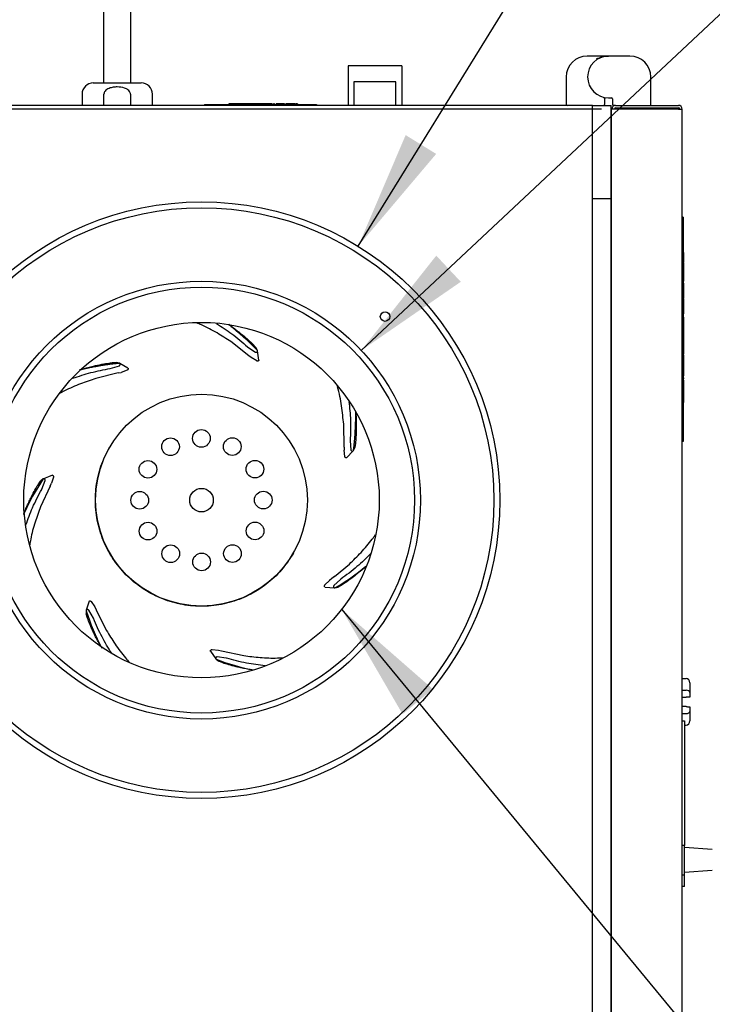
# Model space of a CAD drawing. Units: inches. Extents: x 0.3 to 10.6, y 0.5 to 8.2.
# Drawn here: x 1.5 to 2.1, y 2.8 to 3.6 of the extents above; entities that cross this region are included whole.
import ezdxf

# ---------------------------------------------------------------- set-up
doc = ezdxf.new("R2010")
doc.units = ezdxf.units.IN
doc.header["$MEASUREMENT"] = 0
doc.linetypes.add('SLD-Solid', pattern=[0])
doc.layers.add('DIMENSIONS', color=248, linetype='SLD-Solid')
doc.styles.add('SLDTEXTSTYLE0', font='GOTHIC.TTF', dxfattribs={"width": 0.913})
doc.styles.get("Standard").update_dxf_attribs({"font": 'GOTHIC.TTF'})
doc.dimstyles.new('SLDDIMSTYLE3', dxfattribs={"dimtxt": 0.18, "dimasz": 0.1, "dimexe": 0, "dimexo": 0.0625, "dimgap": 0, "dimtad": 0, "dimtih": 1, "dimtoh": 1, "dimdec": 0, "dimrnd": 1e-09, "dimzin": 0, "dimdsep": 46, "dimlunit": 5, "dimtxsty": 'Standard', "dimsah": 1, "dimcen": 0.09, "dimadec": 0, "dimazin": 0, "dimtfac": 0.1, "dimtdec": 0, "dimtofl": 0, "dimtmove": 0, "dimatfit": 3, "dimfxl": 1, "dimfrac": 2, "dimtolj": 1, "dimtzin": 0, "dimarcsym": 0})
doc.dimstyles.new('SLDDIMSTYLE5', dxfattribs={"dimtxt": 0.104167, "dimasz": 0.1, "dimexe": 0, "dimexo": 0.0625, "dimgap": 0.026042, "dimtad": 0, "dimtih": 1, "dimtoh": 1, "dimlfac": 16, "dimrnd": 1e-09, "dimzin": 12, "dimdsep": 46, "dimlunit": 5, "dimtxsty": 'SLDTEXTSTYLE0', "dimsah": 1, "dimcen": 0, "dimadec": 0, "dimazin": 3, "dimtfac": 1, "dimtdec": 3, "dimtofl": 0, "dimtmove": 0, "dimatfit": 3, "dimfxl": 1, "dimfrac": 2, "dimtolj": 1, "dimtzin": 12, "dimarcsym": 0})

# ---------------------------------------------------------------- blocks, each defined once
blk = doc.blocks.new('_D_12')
at = {"layer": 'DIMENSIONS', "color": 7}
for p, q in [((1.79144, 3.4428), (2.14786, 4.02056)), ((2.14786, 4.02056), (2.22581, 4.02056))]:
    blk.add_line(p, q, dxfattribs=at)
blk.add_solid([(1.79144, 3.4428), (1.85671, 3.52004), (1.83117, 3.53579)], dxfattribs=at)
at = {"layer": 'DIMENSIONS', "color": 7, "char_height": 0.104167, "attachment_point": 1, "style": 'SLDTEXTSTYLE0'}
for s, insert in [(' Nominal', (2.50303, 4.15159)), ('%%c', (2.22581, 4.15159)), ('8"', (2.38305, 4.15159)), ('Typ.', (2.52974, 3.98608))]:
    blk.add_mtext(s, dxfattribs=dict(at, insert=insert))
blk = doc.blocks.new('_D_13')
at = {"layer": 'DIMENSIONS', "color": 7}
for p, q in [((1.79406, 3.35564), (2.156, 3.69476)), ((2.156, 3.69476), (2.22581, 3.69476))]:
    blk.add_line(p, q, dxfattribs=at)
blk.add_solid([(1.79406, 3.35564), (1.87729, 3.41307), (1.85678, 3.43496)], dxfattribs=at)
at = {"layer": 'DIMENSIONS', "color": 7, "char_height": 0.104167, "attachment_point": 1, "style": 'SLDTEXTSTYLE0'}
for s, insert in [('%%c', (2.22581, 3.82579)), ('6"', (2.38305, 3.82579)), (' Nominal', (2.50303, 3.82579)), ('Typ.', (2.52974, 3.66028))]:
    blk.add_mtext(s, dxfattribs=dict(at, insert=insert))

msp = doc.modelspace()

# ---------------------------------------------------------------- linework, layer by layer
at = {"color": 7, "linetype": 'SLD-Solid', "lineweight": 25}
for p, q in [((1.57852246, 3.78135447), (1.57852246, 3.57941198)), ((1.60133495, 3.57941198), (1.60133495, 3.78135447)), ((2.00086617, 3.60191193), (1.98296263, 3.60191193)), ((2.01876971, 3.60191193), (2.00086617, 3.60191193)), ((1.78305369, 3.59384946), (1.78305369, 3.56066197)), ((1.8279287, 3.59384946), (1.78305369, 3.59384946)), ((1.8279287, 3.59384946), (1.8279287, 3.56066197)), ((1.96546264, 3.58441194), (1.96546264, 3.56140013)), ((2.03626978, 3.56140013), (2.03626978, 3.58441194)), ((1.5699287, 3.57941198), (1.60992871, 3.57941198)), ((1.78792869, 3.58022444), (1.78792869, 3.56066197)), ((1.8230537, 3.58022444), (1.78792869, 3.58022444)), ((1.8230537, 3.56066197), (1.8230537, 3.58022444)), ((1.56055371, 3.57003694), (1.56055371, 3.56066197)), ((1.57880526, 3.56066197), (1.57880526, 3.57003694)), ((1.6010521, 3.57003694), (1.6010521, 3.56066197)), ((1.61930372, 3.56066197), (1.61930372, 3.57003694)), ((1.9976108, 3.56617378), (1.9976108, 3.56140013)), ((2.00086617, 3.56691195), (2.00338346, 3.56691195)), ((2.00412162, 3.56617378), (2.00412162, 3.56140013)), ((1.98742873, 3.56066197), (1.27514745, 3.56066197)), ((1.6629287, 3.56128698), (1.75667871, 3.56128698)), ((1.6629287, 3.56128698), (1.6629287, 3.56066197)), ((1.71953496, 3.56191199), (1.68328495, 3.56191199)), ((1.68328495, 3.56191199), (1.68328495, 3.56128698)), ((1.71953496, 3.56191199), (1.71953496, 3.56128698)), ((1.72123899, 3.56191199), (1.72068258, 3.56191199)), ((1.72068258, 3.56191199), (1.72068258, 3.56128698)), ((1.72123899, 3.56191199), (1.72123899, 3.56128698)), ((1.72141561, 3.56191199), (1.72123899, 3.56191199)), ((1.72141561, 3.56191199), (1.72141561, 3.56128698)), ((1.72291321, 3.56191199), (1.72291321, 3.56128698)), ((1.72995514, 3.56191199), (1.72300348, 3.56191199)), ((1.72300348, 3.56191199), (1.72300348, 3.56128698)), ((1.72995514, 3.56191199), (1.72995514, 3.56128698)), ((1.73004541, 3.56191199), (1.73004541, 3.56128698)), ((1.73017367, 3.56191199), (1.73017367, 3.56128698)), ((1.73044372, 3.56191199), (1.73044372, 3.56128698)), ((1.73088676, 3.56191199), (1.73088676, 3.56128698)), ((1.73097707, 3.56191199), (1.73097707, 3.56128698)), ((1.73792869, 3.56191199), (1.73097707, 3.56191199)), ((1.73792869, 3.56191199), (1.73792869, 3.56128698)), ((1.73801896, 3.56191199), (1.73801896, 3.56128698)), ((1.73889312, 3.56191199), (1.73889312, 3.56128698)), ((1.73924035, 3.56191199), (1.73924035, 3.56128698)), ((1.7403978, 3.56191199), (1.73924035, 3.56191199)), ((1.7403978, 3.56191199), (1.7403978, 3.56128698)), ((1.74066788, 3.56191199), (1.7403978, 3.56191199)), ((1.74066788, 3.56191199), (1.74066788, 3.56128698)), ((1.75667871, 3.56128698), (1.75667871, 3.56066197)), ((1.98742873, 3.56066197), (2.00305368, 3.56066197)), ((1.98742873, 3.48253695), (1.98742873, 3.56066197)), ((2.00305368, 3.48253695), (2.00305368, 3.56066197)), ((2.00658222, 3.56066197), (2.00485979, 3.56066197)), ((2.00680368, 3.56066197), (2.00658222, 3.56066197)), ((2.00680368, 3.56066197), (2.05936621, 3.56066197)), ((2.00680368, 3.55853694), (2.05936621, 3.55853694)), ((2.01149117, 3.55853694), (2.01149117, 3.5574745)), ((2.03774119, 3.5574745), (2.03774119, 3.55853694)), ((1.99511617, 3.5574745), (1.27302245, 3.5574745)), ((2.00305368, 3.5574745), (2.00305368, 2.19635389)), ((2.05936621, 3.5574745), (2.00305368, 3.5574745)), ((2.05936621, 3.5574745), (2.06255368, 3.5574745)), ((2.06255368, 2.19697443), (2.06255368, 3.5574745)), ((2.00305368, 3.48253695), (1.98742873, 3.48253695)), ((2.00305368, 3.48253071), (1.98742873, 3.48253071)), ((1.98742873, 2.27191821), (1.98742873, 3.48253071)), ((1.99830371, 3.48253071), (1.99830371, 3.48253695)), ((2.00305368, 2.27191821), (2.00305368, 3.48253071)), ((2.06317869, 3.46709947), (2.06255368, 3.46709947)), ((2.06317869, 3.46709947), (2.06317869, 3.27959945)), ((2.0638037, 3.43766476), (2.06317869, 3.43766476)), ((2.0638037, 3.43751868), (2.06317869, 3.43751868)), ((2.0638037, 3.43751868), (2.0638037, 3.43766476)), ((2.0638037, 3.43024535), (2.0638037, 3.43751868)), ((2.0638037, 3.43024535), (2.06317869, 3.43024535)), ((2.0638037, 3.4294942), (2.06317869, 3.4294942)), ((2.0638037, 3.42892291), (2.06317869, 3.42892291)), ((2.0638037, 3.4294942), (2.0638037, 3.43024535)), ((2.0638037, 3.42346789), (2.0638037, 3.42892291)), ((2.0638037, 3.42346789), (2.06317869, 3.42346789)), ((2.0638037, 3.42330259), (2.06317869, 3.42330259)), ((2.0638037, 3.42330259), (2.0638037, 3.42346789)), ((2.0638037, 3.41784757), (2.0638037, 3.42330259)), ((2.0638037, 3.41784757), (2.06317869, 3.41784757)), ((2.0638037, 3.41768001), (2.06317869, 3.41768001)), ((2.0638037, 3.41690712), (2.06317869, 3.41690712)), ((2.0638037, 3.41348433), (2.06317869, 3.41348433)), ((2.0638037, 3.41193855), (2.06317869, 3.41193855)), ((2.0638037, 3.4105742), (2.06317869, 3.4105742)), ((2.0638037, 3.41690712), (2.0638037, 3.41768001)), ((2.0638037, 3.41348433), (2.0638037, 3.41690712)), ((2.0638037, 3.4105742), (2.0638037, 3.41193855)), ((2.0638037, 3.40941709), (2.0638037, 3.4105742)), ((2.0638037, 3.40941709), (2.06317869, 3.40941709)), ((2.0638037, 3.40521217), (2.06317869, 3.40521217)), ((2.0638037, 3.40263966), (2.06317869, 3.40263966)), ((2.0638037, 3.40231883), (2.06317869, 3.40231883)), ((2.0638037, 3.40849501), (2.0638037, 3.40941709)), ((2.0638037, 3.40108663), (2.0638037, 3.40231883)), ((2.0638037, 3.40065602), (2.06317869, 3.40065602)), ((2.0638037, 3.39949887), (2.06317869, 3.39949887)), ((2.0638037, 3.39929226), (2.06317869, 3.39929226)), ((2.0638037, 3.39741967), (2.06317869, 3.39741967)), ((2.0638037, 3.39682821), (2.06317869, 3.39682821)), ((2.0638037, 3.39619282), (2.06317869, 3.39619282)), ((2.0638037, 3.39536629), (2.06317869, 3.39536629)), ((2.0638037, 3.39949887), (2.0638037, 3.40065602)), ((2.0638037, 3.39619282), (2.0638037, 3.39682821)), ((2.0638037, 3.39430011), (2.0638037, 3.39619282)), ((2.0638037, 3.39062674), (2.06317869, 3.39062674)), ((2.0638037, 3.3862746), (2.06317869, 3.3862746)), ((2.0638037, 3.38577869), (2.06317869, 3.38577869)), ((2.0638037, 3.38577869), (2.0638037, 3.38584396)), ((2.0638037, 3.38346443), (2.06317869, 3.38346443)), ((2.0638037, 3.38230732), (2.06317869, 3.38230732)), ((2.0638037, 3.37925954), (2.06317869, 3.37925954)), ((2.0638037, 3.37701759), (2.06317869, 3.37701759)), ((2.0638037, 3.38230732), (2.0638037, 3.38346443)), ((2.0638037, 3.37586047), (2.0638037, 3.37701759)), ((2.0638037, 3.37586047), (2.06317869, 3.37586047)), ((2.0638037, 3.37280493), (2.06317869, 3.37280493)), ((2.0638037, 3.37057074), (2.06317869, 3.37057074)), ((2.0638037, 3.36941363), (2.06317869, 3.36941363)), ((2.0638037, 3.37323557), (2.0638037, 3.37334924)), ((2.0638037, 3.36941363), (2.0638037, 3.37057074)), ((2.0638037, 3.36817193), (2.0638037, 3.36941363)), ((1.70008458, 3.35127928), (1.68496474, 3.3630036)), ((1.70343426, 3.36086545), (1.70594429, 3.35804112)), ((2.0638037, 3.36817193), (2.06317869, 3.36817193)), ((2.0638037, 3.36742999), (2.06317869, 3.36742999)), ((2.0638037, 3.36693408), (2.06317869, 3.36693408)), ((2.0638037, 3.36577696), (2.06317869, 3.36577696)), ((2.0638037, 3.36528105), (2.06317869, 3.36528105)), ((2.0638037, 3.36313212), (2.06317869, 3.36313212)), ((2.0638037, 3.36733176), (2.0638037, 3.36817193)), ((2.0638037, 3.36577696), (2.0638037, 3.36693408)), ((2.0638037, 3.3617007), (2.0638037, 3.36516497)), ((1.69895108, 3.35871548), (1.69915748, 3.35852944)), ((1.69915748, 3.35852944), (1.70551951, 3.35426996)), ((1.70719732, 3.35560905), (1.70594411, 3.35804097)), ((1.7069221, 3.35447859), (1.70693057, 3.35448603)), ((1.70846245, 3.34741029), (1.70727531, 3.35519853)), ((2.0638037, 3.35890912), (2.06317869, 3.35890912)), ((2.0638037, 3.35470163), (2.06317869, 3.35470163)), ((2.0638037, 3.35359743), (2.06317869, 3.35359743)), ((2.0638037, 3.35275726), (2.06317869, 3.35275726)), ((2.0638037, 3.35205675), (2.06317869, 3.35205675)), ((2.0638037, 3.35359743), (2.0638037, 3.35487063)), ((2.0638037, 3.35275726), (2.0638037, 3.35359743)), ((2.0638037, 3.35089963), (2.0638037, 3.35205675)), ((1.59172498, 3.34504565), (1.58904182, 3.34558219)), ((1.59892557, 3.34092147), (1.5920963, 3.34484919)), ((1.70208997, 3.34965078), (1.70008458, 3.35127928)), ((1.70664909, 3.3468589), (1.70208997, 3.34965078)), ((2.0638037, 3.35089963), (2.06317869, 3.35089963)), ((2.0638037, 3.34785186), (2.06317869, 3.34785186)), ((2.0638037, 3.34560991), (2.06317869, 3.34560991)), ((2.0638037, 3.34445279), (2.06317869, 3.34445279)), ((2.0638037, 3.34445279), (2.0638037, 3.34560991)), ((1.59067541, 3.33678515), (1.57208187, 3.33227395)), ((1.5841548, 3.34053537), (1.59171922, 3.34289587)), ((1.59067541, 3.33678515), (1.59319893, 3.33733763)), ((1.59822429, 3.33916141), (1.59319893, 3.33733763)), ((2.0638037, 3.34139725), (2.06317869, 3.34139725)), ((2.0638037, 3.3391631), (2.06317869, 3.3391631)), ((2.0638037, 3.33800595), (2.06317869, 3.33800595)), ((2.0638037, 3.33800595), (2.0638037, 3.3391631)), ((2.0638037, 3.33442872), (2.06317869, 3.33442872)), ((2.0638037, 3.3326621), (2.06317869, 3.3326621)), ((2.0638037, 3.33188921), (2.06317869, 3.33188921)), ((2.0638037, 3.33073261), (2.06317869, 3.33073261)), ((2.0638037, 3.32956773), (2.06317869, 3.32956773)), ((2.0638037, 3.32833571), (2.06317869, 3.32833571)), ((2.0638037, 3.33188921), (2.0638037, 3.3326621)), ((2.0638037, 3.32956773), (2.0638037, 3.33073261)), ((2.0638037, 3.32833571), (2.0638037, 3.32956773)), ((2.0638037, 3.32366329), (2.0638037, 3.32833571)), ((2.0638037, 3.32366329), (2.06317869, 3.32366329)), ((2.0638037, 3.32340241), (2.06317869, 3.32340241)), ((2.0638037, 3.32340241), (2.0638037, 3.32366329)), ((2.0638037, 3.31874811), (2.0638037, 3.32340241)), ((2.0638037, 3.31874811), (2.06317869, 3.31874811)), ((2.0638037, 3.31751348), (2.06317869, 3.31751348)), ((2.0638037, 3.3163512), (2.06317869, 3.3163512)), ((2.0638037, 3.3122357), (2.06317869, 3.3122357)), ((2.0638037, 3.31751348), (2.0638037, 3.31874811)), ((2.0638037, 3.3163512), (2.0638037, 3.31751348)), ((1.77963211, 3.27477666), (1.77937145, 3.29390786)), ((1.78473924, 3.28029926), (1.78472245, 3.28002192)), ((1.78472245, 3.28002192), (1.7853589, 3.27239215)), ((1.78921531, 3.27813467), (1.78857218, 3.27441132)), ((2.06317869, 3.27959945), (2.06255368, 3.27959945)), ((1.77963211, 3.27477666), (1.77960923, 3.27219349)), ((1.780269, 3.26688829), (1.77960923, 3.27219349)), ((1.78183073, 3.26581433), (1.78717963, 3.27159836)), ((1.78745195, 3.2719153), (1.78857196, 3.27441136)), ((1.52370069, 3.24334119), (1.52589566, 3.24641679)), ((1.52798792, 3.24817956), (1.52589582, 3.24641661)), ((1.52692979, 3.23969143), (1.5296668, 3.24684179)), ((1.53664068, 3.24959216), (1.53493328, 3.2445261)), ((1.53379186, 3.24220864), (1.52572596, 3.22485895)), ((1.52679433, 3.23944885), (1.52692979, 3.23969143)), ((1.53379186, 3.24220864), (1.53493328, 3.2445261)), ((1.77159681, 3.16650035), (1.78421187, 3.17701722)), ((1.76364673, 3.15946907), (1.76738309, 3.16329264)), ((1.769417, 3.16488535), (1.76738309, 3.16329264)), ((1.77159681, 3.16650035), (1.769417, 3.16488535)), ((1.77669169, 3.16417591), (1.7711233, 3.15892122)), ((1.77691899, 3.16433572), (1.77669169, 3.16417591)), ((1.76378078, 3.15757846), (1.77163791, 3.1570028)), ((1.77205547, 3.15698749), (1.7747053, 3.15766813)), ((1.77801744, 3.15948656), (1.77470537, 3.15766791)), ((1.56398147, 3.13795291), (1.56405541, 3.13521807)), ((1.56639895, 3.14588866), (1.56408932, 3.13835661)), ((1.56995803, 3.13183337), (1.56607416, 3.13843142)), ((1.56827197, 3.14559865), (1.57116824, 3.14110513)), ((1.57116824, 3.14110513), (1.57226844, 3.1387678)), ((1.57226844, 3.1387678), (1.58080398, 3.12164428)), ((1.56509125, 3.13158435), (1.56405519, 3.13521805)), ((1.57006324, 3.13157623), (1.56995803, 3.13183337)), ((1.66929917, 3.1054901), (1.67461815, 3.10495283)), ((1.67461815, 3.10495283), (1.67713148, 3.10435571)), ((1.66797273, 3.10410696), (1.67235339, 3.09770463)), ((1.67235926, 3.09850654), (1.67235482, 3.09849618)), ((1.67260177, 3.09736862), (1.67478605, 3.09572128)), ((1.68111252, 3.09822581), (1.67353239, 3.09930308)), ((1.67713148, 3.10435571), (1.69584102, 3.10035272)), ((1.68137919, 3.09814773), (1.68111252, 3.09822581)), ((1.67827282, 3.09426552), (1.67478594, 3.09572108)), ((2.06255368, 3.08120044), (2.06573323, 3.08113635)), ((2.06880373, 3.07752846), (2.06880373, 3.06959834)), ((2.06255368, 3.07143431), (2.06573323, 3.07140229)), ((2.06255368, 3.06557446), (2.06573323, 3.06562996)), ((2.06880373, 3.06568356), (2.06573323, 3.06562996)), ((2.06880373, 3.06959834), (2.06880373, 3.06568356)), ((2.06573323, 3.05770647), (2.06255368, 3.05776197)), ((2.06880373, 3.05765287), (2.06880373, 3.05373809)), ((2.06255368, 3.0519021), (2.06573323, 3.05193414)), ((2.06880373, 3.05373809), (2.06880373, 3.04580797)), ((2.06255368, 3.04574442), (2.06442872, 3.04578223)), ((2.06442872, 3.04578223), (2.06442872, 2.94146089)), ((2.06442872, 3.04217379), (2.06573323, 3.04220008)), ((2.06442872, 2.94146089), (2.06255368, 2.94146089)), ((2.06442872, 2.91679745), (2.06442872, 2.94146089)), ((2.08765979, 2.93830808), (2.06442872, 2.93993255)), ((2.06442872, 2.91679745), (2.06255368, 2.91679745)), ((2.06442872, 2.91933943), (2.08765979, 2.9209639)), ((2.06442872, 2.91026099), (2.06442872, 2.91679745)), ((2.06442872, 2.90713599), (2.06442872, 2.91026099)), ((2.06442872, 2.90713599), (2.06255368, 2.90713599))]:
    msp.add_line(p, q, dxfattribs=at)
at = {"color": 7, "linetype": 'SLD-Solid', "lineweight": 25, "flags": 128}
for points in [[(1.53569959, 3.25123738), (1.53238345, 3.24992953), (1.52837077, 3.24834694)], [(2.06573323, 3.05770647), (2.06633507, 3.05769595), (2.06691227, 3.05768589), (2.06744312, 3.05767663), (2.06790761, 3.05766851), (2.06828835, 3.05766187), (2.06857098, 3.05765694), (2.06874499, 3.05765389), (2.06880373, 3.05765287)]]:
    msp.add_lwpolyline(points, dxfattribs=at)
at = {"color": 7, "linetype": 'SLD-Solid', "lineweight": 25}
for centre, radius in [((1.6604287, 3.23043696), 0.24952549), ((1.6604287, 3.23043696), 0.24452549), ((1.6604287, 3.23043696), 0.183125), ((1.6604287, 3.23043696), 0.178125), ((1.81400345, 3.38401172), 0.00401562), ((1.6604287, 3.23043694), 0.14866161), ((1.6604287, 3.23043694), 0.08858268), ((1.66034274, 3.2821101), 0.00738189), ((1.63451768, 3.27514423), 0.00738189), ((1.68619083, 3.27523019), 0.00738189), ((1.61563545, 3.25619908), 0.00738189), ((1.70513598, 3.25634797), 0.00738189), ((1.60875554, 3.23035098), 0.00738189), ((1.6604287, 3.23043694), 0.00984252), ((1.71210185, 3.2305229), 0.00738189), ((1.70522194, 3.20467481), 0.00738189), ((1.61572141, 3.20452592), 0.00738189), ((1.63466656, 3.1856437), 0.00738189), ((1.68633972, 3.18572966), 0.00738189), ((1.66051466, 3.17876379), 0.00738189)]:
    msp.add_circle(centre, radius, dxfattribs=at)
for centre, radius, start, end in [((1.98296265, 3.58441196), 0.0175, 90, 180), ((2.0008662, 3.58441196), 0.0175, 90, 270), ((2.01876974, 3.58441196), 0.0175, 0, 90), ((1.5699287, 3.57003696), 0.009375, 90, 180), ((1.6099287, 3.57003696), 0.009375, 0, 90), ((2.00338342, 3.56617377), 0.00073819, 0, 90), ((1.96620084, 3.56140015), 0.00073819, 180, 270), ((1.9968726, 3.56140015), 0.00073819, 270, 0), ((2.0068037, 3.55747446), 0.0031875, 90, 180), ((2.0048598, 3.56140015), 0.00073819, 180, 270), ((2.0068037, 3.55747446), 0.0010625, 90, 180), ((2.03553155, 3.56140015), 0.00073819, 270, 360), ((2.0593662, 3.55747446), 0.0031875, 0, 90), ((2.0593662, 3.55747446), 0.0010625, 0, 90), ((1.55762745, 3.21367055), 0.20619816, 43.50040105, 52.48295121), ((1.69754987, 3.13517991), 0.203765, 146.31967674, 155.84074823), ((1.66573023, 3.33623543), 0.20841038, 300.67531775, 309.38190739), ((1.75805432, 3.20007021), 0.20377152, 197.748418, 207.26918395), ((1.74640222, 3.29211327), 0.20825942, 249.24529098, 257.9754451)]:
    msp.add_arc(centre, radius, start, end, dxfattribs=at)
for centre, major_axis, ratio, start_param, end_param in [((2.0656787, 3.07752846), (0, 0.00360844), 0.866025404, 4.71238898, 6.265732015), ((2.0656787, 3.06959834), (0.003125, 0), 0.577350269, 0, 1.553343034), ((2.0656787, 3.05373809), (0.003125, 0), 0.577350269, 4.729842273, 6.283185307), ((2.0656787, 3.04580797), (0, -0.00360844), 0.866025404, 0.017453293, 1.570796327)]:
    msp.add_ellipse(centre, major_axis=major_axis, ratio=ratio, start_param=start_param, end_param=end_param, dxfattribs=at)
for points, knots in [([(1.99075025, 3.59945133), (1.99240073, 3.60018089), (1.99570624, 3.60164203), (1.99914461, 3.60182188), (2.00086617, 3.60191193)], [0, 0, 0, 0, 0.499310673, 1, 1, 1, 1]), ([(1.6010521, 3.57003694), (1.60101159, 3.57043793), (1.60092971, 3.5712485), (1.60021268, 3.57255065), (1.59868247, 3.57402961), (1.59520164, 3.57566608), (1.59085798, 3.57619967), (1.58645598, 3.57589802), (1.58353667, 3.57514438), (1.5812736, 3.574022), (1.57986224, 3.57282411), (1.57896773, 3.57143054), (1.57885869, 3.57049524), (1.57880526, 3.57003694)], [0, 0, 0, 0, 0.043459857, 0.08784994, 0.158231721, 0.271833182, 0.49956955, 0.62558908, 0.751127606, 0.824711363, 0.898716571, 0.950370432, 1, 1, 1, 1]), ([(1.9976108, 3.56617378), (1.99761223, 3.56620756), (1.99761533, 3.56628055), (1.99764985, 3.56643126), (1.99774369, 3.56661878), (1.99796326, 3.56684482), (1.99819475, 3.56688511), (1.99834896, 3.56691195)], [0, 0, 0, 0, 0.047561839, 0.102806368, 0.250525954, 0.500694634, 1, 1, 1, 1]), ([(1.73889312, 3.56191199), (1.73887233, 3.56191199), (1.7388307, 3.56191199), (1.73851077, 3.56191199), (1.73819439, 3.56191199), (1.73799577, 3.56191199), (1.73792869, 3.56191199)], [0, 0, 0, 0, 0.3132668917, 0.6269455251, 0.8740126748, 1, 1, 1, 1]), ([(2.0638037, 3.40521217), (2.0638037, 3.40582242), (2.0638037, 3.40691275), (2.0638037, 3.40801131), (2.0638037, 3.40849501)], [0, 0, 0, 0, 0.559701799, 1, 1, 1, 1]), ([(2.0638037, 3.40607342), (2.0638037, 3.4062742), (2.0638037, 3.40677202), (2.0638037, 3.40682684), (2.0638037, 3.40685954)], [0, 0, 0, 0, 0.403303528, 1, 1, 1, 1]), ([(2.0638037, 3.40263966), (2.0638037, 3.4026703), (2.0638037, 3.40273146), (2.0638037, 3.40337778), (2.0638037, 3.40425601), (2.0638037, 3.40489325), (2.0638037, 3.40521217)], [0, 0, 0, 0, 0.280100149, 0.559326902, 0.779456814, 1, 1, 1, 1]), ([(2.0638037, 3.39929226), (2.0638037, 3.39936845), (2.0638037, 3.39950459), (2.0638037, 3.39950062), (2.0638037, 3.39949887)], [0, 0, 0, 0, 0.559634819, 1, 1, 1, 1]), ([(2.0638037, 3.39741967), (2.0638037, 3.3976884), (2.0638037, 3.39822788), (2.0638037, 3.39872774), (2.0638037, 3.39885749), (2.0638037, 3.39888929)], [0, 0, 0, 0, 0.428317619, 0.859857528, 1, 1, 1, 1]), ([(2.0638037, 3.39682821), (2.0638037, 3.39693392), (2.0638037, 3.39712256), (2.0638037, 3.39732894), (2.0638037, 3.39741967)], [0, 0, 0, 0, 0.560374097, 1, 1, 1, 1]), ([(2.0638037, 3.39062674), (2.0638037, 3.39134356), (2.0638037, 3.39277487), (2.0638037, 3.3943159), (2.0638037, 3.39521201), (2.0638037, 3.39531487), (2.0638037, 3.39536629)], [0, 0, 0, 0, 0.279885795, 0.558857367, 0.779462053, 1, 1, 1, 1]), ([(2.0638037, 3.3862746), (2.0638037, 3.38653756), (2.0638037, 3.38706308), (2.0638037, 3.38854514), (2.0638037, 3.38983811), (2.0638037, 3.39062674)], [0, 0, 0, 0, 0.280915649, 0.561408016, 1, 1, 1, 1]), ([(1.68496474, 3.3630036), (1.68114426, 3.36547643), (1.67327531, 3.37056964), (1.66359438, 3.37570415), (1.65768614, 3.37813086), (1.65629713, 3.37870137)], [0, 0, 0, 0, 0.419222495, 0.863460643, 1, 1, 1, 1]), ([(1.67296729, 3.37813833), (1.67729708, 3.37538346), (1.68647536, 3.36954369), (1.69463875, 3.36245836), (1.69895112, 3.35871548)], [0, 0, 0, 0, 0.471743545, 1, 1, 1, 1]), ([(1.68332492, 3.37721012), (1.68369042, 3.37695502), (1.68525344, 3.37586411), (1.68806761, 3.37381702), (1.69151662, 3.3711762), (1.69563169, 3.3678566), (1.69996919, 3.36410817), (1.70227044, 3.36195458), (1.70343426, 3.36086545)], [0, 0, 0, 0, 0.041831975, 0.178892056, 0.330396453, 0.470762443, 0.732347486, 1, 1, 1, 1]), ([(2.0638037, 3.37925954), (2.0638037, 3.3796393), (2.0638037, 3.38039935), (2.0638037, 3.3813556), (2.0638037, 3.38228674), (2.0638037, 3.38229883), (2.0638037, 3.38230732)], [0, 0, 0, 0, 0.18654028, 0.373346674, 0.560127516, 1, 1, 1, 1]), ([(2.0638037, 3.37701759), (2.0638037, 3.37698236), (2.0638037, 3.37693831), (2.0638037, 3.37758395), (2.0638037, 3.37822745), (2.0638037, 3.37884747), (2.0638037, 3.37925954)], [0, 0, 0, 0, 0.500536241, 0.625894202, 0.751361743, 1, 1, 1, 1]), ([(2.0638037, 3.37280493), (2.0638037, 3.3730729), (2.0638037, 3.37360891), (2.0638037, 3.37434546), (2.0638037, 3.37496797), (2.0638037, 3.37558094), (2.0638037, 3.3758359), (2.0638037, 3.37585227), (2.0638037, 3.37586047)], [0, 0, 0, 0, 0.124990297, 0.25000771, 0.375099707, 0.500200039, 0.749431629, 1, 1, 1, 1]), ([(2.0638037, 3.37057074), (2.0638037, 3.37054412), (2.0638037, 3.37051081), (2.0638037, 3.371204), (2.0638037, 3.37183394), (2.0638037, 3.3724171), (2.0638037, 3.37280493)], [0, 0, 0, 0, 0.4994460795, 0.6249358646, 0.7505665037, 1, 1, 1, 1]), ([(2.0638037, 3.36705042), (2.0638037, 3.36709119), (2.0638037, 3.36723174), (2.0638037, 3.36738731), (2.0638037, 3.36741576), (2.0638037, 3.36742999)], [0, 0, 0, 0, 0.169678706, 0.584978265, 1, 1, 1, 1]), ([(2.0638037, 3.36528105), (2.0638037, 3.36530132), (2.0638037, 3.36533975), (2.0638037, 3.36555781), (2.0638037, 3.36566084)], [0, 0, 0, 0, 0.527527659, 1, 1, 1, 1]), ([(2.0638037, 3.35890912), (2.0638037, 3.35962642), (2.0638037, 3.36105552), (2.0638037, 3.36261975), (2.0638037, 3.36309391), (2.0638037, 3.36311936), (2.0638037, 3.36313212)], [0, 0, 0, 0, 0.280054721, 0.557957604, 0.778388309, 1, 1, 1, 1]), ([(1.70551951, 3.35426996), (1.70560054, 3.35423958), (1.70576215, 3.354179), (1.70593588, 3.35416703), (1.7060225, 3.35416106)], [0, 0, 0, 0, 0.501406251, 1, 1, 1, 1]), ([(1.7060225, 3.35416106), (1.7061038, 3.35416342), (1.7062666, 3.35416815), (1.70650396, 3.3542315), (1.70672883, 3.35433067), (1.7068576, 3.35442922), (1.7069221, 3.35447859)], [0, 0, 0, 0, 0.249024865, 0.498621011, 0.748835007, 1, 1, 1, 1]), ([(1.70693057, 3.35448603), (1.70700334, 3.35456206), (1.7071485, 3.35471372), (1.70726606, 3.35500485), (1.70729114, 3.35531543), (1.70722867, 3.35551092), (1.70719732, 3.35560905)], [0, 0, 0, 0, 0.250139734, 0.498997022, 0.748532077, 1, 1, 1, 1]), ([(2.0638037, 3.35470163), (2.0638037, 3.35471215), (2.0638037, 3.35473307), (2.0638037, 3.35563947), (2.0638037, 3.35725284), (2.0638037, 3.35835615), (2.0638037, 3.35890912)], [0, 0, 0, 0, 0.281500025, 0.55964495, 0.779297179, 1, 1, 1, 1]), ([(1.55838211, 3.33937558), (1.55891263, 3.33951677), (1.55996992, 3.33979816), (1.56153217, 3.34018673), (1.56277888, 3.3404821), (1.56374272, 3.3407009), (1.56443673, 3.34085326), (1.56497465, 3.34096786), (1.56529422, 3.34103489), (1.56538711, 3.34105425), (1.56561594, 3.341102), (1.56618308, 3.34122289), (1.56795934, 3.34159447), (1.57047659, 3.34206051), (1.57355268, 3.34260977), (1.57604424, 3.34304884), (1.57786596, 3.34335453), (1.57895132, 3.34353691), (1.57963753, 3.34364923), (1.58012576, 3.34372801), (1.58069606, 3.34381773), (1.58124181, 3.34390091), (1.58179059, 3.34398225), (1.58225084, 3.34404925), (1.58277435, 3.34412533), (1.58345487, 3.34422046), (1.58400667, 3.34429614), (1.58444745, 3.34435334), (1.58475432, 3.34439243), (1.58505188, 3.34442924), (1.5852147, 3.34444927), (1.58530675, 3.34446026), (1.5853504, 3.34446567), (1.58544161, 3.34447688), (1.58558843, 3.34449476), (1.58590758, 3.34453318), (1.58630358, 3.34457951), (1.58675978, 3.34463078), (1.58715054, 3.34467234), (1.58754666, 3.34471232), (1.58820299, 3.34477461), (1.58892747, 3.34483717), (1.58982578, 3.34490901), (1.59071338, 3.34498101), (1.59136587, 3.3450227), (1.59172498, 3.34504565)], [0, 0, 0, 0, 0.035108179, 0.069969067, 0.104586473, 0.119474783, 0.135586933, 0.151814175, 0.156231797, 0.15752077, 0.158198347, 0.171989146, 0.197404367, 0.284824694, 0.352226036, 0.432209591, 0.488077797, 0.509156648, 0.530117688, 0.550963521, 0.55487377, 0.583872925, 0.602965374, 0.608433646, 0.629330808, 0.655669074, 0.678567075, 0.688045371, 0.702978813, 0.711911983, 0.720824951, 0.72098541, 0.722241317, 0.725726339, 0.731274712, 0.738880952, 0.762181927, 0.777285502, 0.793011551, 0.809063225, 0.825438105, 0.873786248, 0.901341989, 0.94570054, 1, 1, 1, 1]), ([(1.55980938, 3.33980736), (1.56028441, 3.33994826), (1.56215962, 3.34050449), (1.56556227, 3.3414421), (1.56977729, 3.3424919), (1.57493841, 3.34363952), (1.58057341, 3.34469364), (1.58369197, 3.34515004), (1.58526912, 3.34538085)], [0, 0, 0, 0, 0.046283365, 0.182706522, 0.333507119, 0.473221312, 0.733591076, 1, 1, 1, 1]), ([(1.58526912, 3.34538085), (1.58579422, 3.34543956), (1.58684448, 3.34555698), (1.58830935, 3.34557386), (1.58904182, 3.3455823)], [0, 0, 0, 0, 0.499973865, 1, 1, 1, 1]), ([(1.59171922, 3.34289587), (1.59182445, 3.3429626), (1.59203441, 3.34309575), (1.59226543, 3.34339783), (1.59241743, 3.34374712), (1.59243069, 3.34399629), (1.59243733, 3.34412115)], [0, 0, 0, 0, 0.250230422, 0.499284458, 0.749087686, 1, 1, 1, 1]), ([(1.59243737, 3.34412115), (1.5924245, 3.34422704), (1.59239885, 3.34443821), (1.59224526, 3.34471681), (1.59201649, 3.34493427), (1.5918224, 3.34500843), (1.59172498, 3.34504565)], [0, 0, 0, 0, 0.250269701, 0.499062319, 0.748585589, 1, 1, 1, 1]), ([(1.70807555, 3.34691148), (1.70797674, 3.34685882), (1.70778138, 3.34675468), (1.70741439, 3.34669777), (1.70702368, 3.34671423), (1.70677252, 3.34681123), (1.70664909, 3.3468589)], [0, 0, 0, 0, 0.252882175, 0.49996662, 0.754264594, 1, 1, 1, 1]), ([(1.70838839, 3.34725934), (1.70835115, 3.34719249), (1.70827616, 3.34705788), (1.70814272, 3.3469605), (1.70807555, 3.34691148)], [0, 0, 0, 0, 0.496606934, 1, 1, 1, 1]), ([(2.0638037, 3.34785186), (2.0638037, 3.34823162), (2.0638037, 3.34899168), (2.0638037, 3.34994796), (2.0638037, 3.35087909), (2.0638037, 3.35089116), (2.0638037, 3.35089963)], [0, 0, 0, 0, 0.1865395095, 0.3733501053, 0.5601301755, 1, 1, 1, 1]), ([(2.0638037, 3.34560991), (2.0638037, 3.34557468), (2.0638037, 3.34553064), (2.0638037, 3.34617627), (2.0638037, 3.34681979), (2.0638037, 3.3474398), (2.0638037, 3.34785186)], [0, 0, 0, 0, 0.500536974, 0.625895119, 0.751368649, 1, 1, 1, 1]), ([(2.0638037, 3.34139725), (2.0638037, 3.34166522), (2.0638037, 3.34220123), (2.0638037, 3.34293778), (2.0638037, 3.34356033), (2.0638037, 3.34417324), (2.0638037, 3.34442822), (2.0638037, 3.34444459), (2.0638037, 3.34445279)], [0, 0, 0, 0, 0.124990153, 0.250007422, 0.375103669, 0.500200616, 0.749431918, 1, 1, 1, 1]), ([(1.55281064, 3.33238703), (1.55780461, 3.33407969), (1.56808779, 3.33756506), (1.57869759, 3.3395265), (1.5841548, 3.34053537)], [0, 0, 0, 0, 0.485644864, 1, 1, 1, 1]), ([(1.59907257, 3.34030943), (1.59905212, 3.34019934), (1.5990117, 3.33998169), (1.59882744, 3.33965927), (1.59857094, 3.33936409), (1.59833851, 3.33922819), (1.59822429, 3.33916141)], [0, 0, 0, 0, 0.252886321, 0.499960326, 0.754275207, 1, 1, 1, 1]), ([(1.59899564, 3.34077092), (1.59902469, 3.34070011), (1.59908319, 3.34055755), (1.59907612, 3.34039251), (1.59907257, 3.34030943)], [0, 0, 0, 0, 0.496623851, 1, 1, 1, 1]), ([(2.0638037, 3.3391631), (2.0638037, 3.33913649), (2.0638037, 3.3391032), (2.0638037, 3.33979631), (2.0638037, 3.34042626), (2.0638037, 3.34100942), (2.0638037, 3.34139725)], [0, 0, 0, 0, 0.49944847, 0.624934069, 0.75056531, 1, 1, 1, 1]), ([(2.0638037, 3.33442872), (2.0638037, 3.33469427), (2.0638037, 3.33522535), (2.0638037, 3.33650234), (2.0638037, 3.33754157), (2.0638037, 3.33817586)], [0, 0, 0, 0, 0.280408154, 0.56079444, 1, 1, 1, 1]), ([(1.57208187, 3.33227395), (1.56776636, 3.33082908), (1.55887784, 3.3278531), (1.54876162, 3.32345213), (1.54311656, 3.32030821), (1.54173987, 3.31954149)], [0, 0, 0, 0, 0.416414958, 0.85767807, 1, 1, 1, 1]), ([(1.77937145, 3.29390786), (1.77883725, 3.29902668), (1.77774715, 3.30947223), (1.77569203, 3.32015093), (1.77401121, 3.32558061), (1.77393641, 3.32582223)], [0, 0, 0, 0, 0.4786795542, 0.9768007934, 1, 1, 1, 1]), ([(1.7837186, 3.31278841), (1.78426689, 3.30766419), (1.78542658, 3.29682588), (1.78497652, 3.28600445), (1.78473924, 3.28029926)], [0, 0, 0, 0, 0.4727871919, 1, 1, 1, 1]), ([(2.0638037, 3.3122357), (2.0638037, 3.31228874), (2.0638037, 3.31239457), (2.0638037, 3.31348436), (2.0638037, 3.31497285), (2.0638037, 3.3159919), (2.0638037, 3.31650215)], [0, 0, 0, 0, 0.2803505727, 0.559366457, 0.7793709411, 1, 1, 1, 1]), ([(1.78745195, 3.2719153), (1.78751731, 3.27232034), (1.78762754, 3.27300342), (1.78777214, 3.27401329), (1.78790874, 3.27495759), (1.7880581, 3.2760525), (1.7881712, 3.27700006), (1.78824517, 3.27768908), (1.78827514, 3.27796867), (1.78829177, 3.27814279), (1.78830513, 3.27825093), (1.78830639, 3.27829613), (1.78831079, 3.27831758), (1.7883109, 3.27831921), (1.78831161, 3.27832523), (1.78831379, 3.2783479), (1.78832639, 3.27846464), (1.7883456, 3.27865503), (1.78837633, 3.2789602), (1.78843544, 3.27956701), (1.78852271, 3.28055198), (1.78863905, 3.28198693), (1.78875951, 3.28362129), (1.78884052, 3.28498756), (1.78889858, 3.28600687), (1.78893681, 3.28667435), (1.78897948, 3.2874284), (1.78902313, 3.28823921), (1.78908027, 3.28935108), (1.78912888, 3.29035756), (1.78916574, 3.29113231), (1.78917463, 3.29133575), (1.78917741, 3.2913909), (1.789178, 3.29140696), (1.78917836, 3.29141212), (1.78917835, 3.29141397), (1.78917842, 3.29141461), (1.78917842, 3.29141487), (1.78917842, 3.29141493), (1.78917842, 3.29141501), (1.78917842, 3.29141499), (1.78917841, 3.29211921), (1.78922202, 3.29227241), (1.78924771, 3.29290022), (1.78926429, 3.29324095), (1.78927796, 3.29354128), (1.78928799, 3.29376277), (1.78929087, 3.2938289), (1.78929186, 3.29385051), (1.7892922, 3.29385867), (1.78929229, 3.29386145), (1.78929242, 3.29386262), (1.78929234, 3.29386304), (1.78929242, 3.29386327), (1.78929242, 3.29386331), (1.78929242, 3.2938634), (1.78929242, 3.29386337), (1.78929291, 3.29546102), (1.78939906, 3.29615326), (1.78941363, 3.29820606), (1.78944012, 3.29957488), (1.78944361, 3.30053661), (1.78944133, 3.30132556), (1.78943681, 3.30193513), (1.78943025, 3.30247752), (1.78942309, 3.30287625), (1.78942112, 3.30299391), (1.78942025, 3.30303212), (1.78942011, 3.30304623), (1.7894199, 3.30305109), (1.78941998, 3.30305298), (1.7894199, 3.30305378), (1.7894199, 3.30305412), (1.7894199, 3.30305428), (1.7894199, 3.30305432), (1.7894199, 3.30305437), (1.78941991, 3.30336343), (1.78940771, 3.30362646), (1.78939552, 3.30388948)], [0, 0, 0, 0, 0.06431944, 0.108473526, 0.148858995, 0.194562127, 0.251649967, 0.267437792, 0.277794572, 0.284953722, 0.288000774, 0.290350474, 0.290357345, 0.290407117, 0.290543699, 0.29105406, 0.293029311, 0.304044268, 0.312920167, 0.327712002, 0.372158695, 0.420622404, 0.476684447, 0.532407654, 0.54939996, 0.569231787, 0.591747514, 0.615003004, 0.638504342, 0.68504852, 0.69706965, 0.70026702, 0.701162469, 0.701434631, 0.701535809, 0.701568659, 0.701581015, 0.701586136, 0.701588185, 0.701588909, 0.701589633, 0.701590358, 0.732748508, 0.739948693, 0.746849601, 0.758925773, 0.76236946, 0.763442132, 0.7638541, 0.763992658, 0.764044857, 0.764066598, 0.764075874, 0.764079567, 0.764081615, 0.76408234, 0.764083064, 0.764083788, 0.834760562, 0.875533831, 0.899050423, 0.931292073, 0.941674162, 0.953291039, 0.973035697, 0.97862315, 0.980345814, 0.980998821, 0.98121539, 0.981296798, 0.981329863, 0.981343814, 0.981350292, 0.981352904, 0.981353928, 0.981354652, 0.981355377, 1, 1, 1, 1]), ([(1.78947366, 3.30376701), (1.78949602, 3.30341583), (1.78961116, 3.30160746), (1.78975993, 3.29822419), (1.78984618, 3.29388086), (1.78981635, 3.2885939), (1.78959023, 3.28286558), (1.78934123, 3.27972365), (1.78921531, 3.27813467)], [0, 0, 0, 0, 0.033324767, 0.171601342, 0.324451317, 0.466063608, 0.729970906, 1, 1, 1, 1]), ([(1.73737071, 3.18618497), (1.73418808, 3.18131386), (1.72782284, 3.17157165), (1.7148928, 3.15967613), (1.70008199, 3.15037787), (1.68369048, 3.14418889), (1.66642026, 3.14130564), (1.6489157, 3.14185002), (1.63185467, 3.14579809), (1.61589145, 3.15299896), (1.60163977, 3.16317572), (1.58964762, 3.17593715), (1.5803744, 3.19079358), (1.57418175, 3.20717115), (1.57128825, 3.22445156), (1.57187728, 3.24192927), (1.57565698, 3.25908744), (1.58087679, 3.26948843), (1.5834867, 3.27468892)], [0, 0, 0, 0, 0.062500031, 0.125000068, 0.187500094, 0.250000019, 0.312500083, 0.375000047, 0.437500028, 0.500000059, 0.56250009, 0.625000037, 0.687500042, 0.75000009, 0.812500024, 0.874999988, 0.937499969, 1, 1, 1, 1]), ([(1.7853589, 3.27239215), (1.78538569, 3.27230986), (1.78543912, 3.27214576), (1.78553804, 3.27200245), (1.78558737, 3.271931)], [0, 0, 0, 0, 0.5014238816, 1, 1, 1, 1]), ([(1.78558737, 3.271931), (1.78564013, 3.2718686), (1.78574579, 3.27174367), (1.78594434, 3.27159711), (1.78616327, 3.27148302), (1.78632138, 3.27144405), (1.78640059, 3.27142453)], [0, 0, 0, 0, 0.249019633, 0.498612978, 0.748819444, 1, 1, 1, 1]), ([(1.78640059, 3.27142456), (1.78650599, 3.27141443), (1.7867162, 3.27139423), (1.78701932, 3.2714831), (1.78727978, 3.27165748), (1.78739441, 3.27182914), (1.78745195, 3.2719153)], [0, 0, 0, 0, 0.250202713, 0.499017254, 0.748531773, 1, 1, 1, 1]), ([(1.78119948, 3.26580583), (1.78109669, 3.26585024), (1.78089347, 3.26593804), (1.78062019, 3.26618948), (1.78038942, 3.2665052), (1.78030868, 3.26676206), (1.780269, 3.26688829)], [0, 0, 0, 0, 0.25287939, 0.499953093, 0.754257851, 1, 1, 1, 1]), ([(1.7816665, 3.26577814), (1.78159102, 3.26576557), (1.78143903, 3.26574026), (1.78127969, 3.26578387), (1.78119948, 3.26580583)], [0, 0, 0, 0, 0.496596512, 1, 1, 1, 1]), ([(1.5291481, 3.24816555), (1.52905753, 3.2482204), (1.52887689, 3.24832981), (1.52856522, 3.24838124), (1.5282549, 3.24833713), (1.52807714, 3.24823221), (1.52798792, 3.24817956)], [0, 0, 0, 0, 0.250193057, 0.499028059, 0.748556433, 1, 1, 1, 1]), ([(1.52966104, 3.2473564), (1.52964056, 3.2474355), (1.52959956, 3.24759389), (1.5294843, 3.24781211), (1.52933656, 3.24800991), (1.52921101, 3.24811363), (1.52914812, 3.24816559)], [0, 0, 0, 0, 0.249001753, 0.498581952, 0.748829907, 1, 1, 1, 1]), ([(1.5296668, 3.24684179), (1.52967837, 3.24692755), (1.52970144, 3.24709859), (1.52967448, 3.24727063), (1.52966104, 3.2473564)], [0, 0, 0, 0, 0.501436008, 1, 1, 1, 1]), ([(1.53586324, 3.25119873), (1.5359367, 3.2511773), (1.53608462, 3.25113416), (1.53620926, 3.25102575), (1.536272, 3.25097118)], [0, 0, 0, 0, 0.496601801, 1, 1, 1, 1]), ([(1.536272, 3.25097118), (1.53634533, 3.25088655), (1.5364903, 3.25071924), (1.53662747, 3.25037414), (1.53669834, 3.24998955), (1.53665968, 3.2497231), (1.53664068, 3.24959216)], [0, 0, 0, 0, 0.252890378, 0.499965163, 0.754265156, 1, 1, 1, 1]), ([(1.51163327, 3.21857527), (1.5116526, 3.21862445), (1.51173046, 3.21882259), (1.5119036, 3.2192606), (1.51225193, 3.22013314), (1.51309641, 3.22220837), (1.51449229, 3.22547826), (1.51630057, 3.22942788), (1.51862091, 3.23417865), (1.5213103, 3.23924143), (1.52289782, 3.2419642), (1.52370069, 3.24334119)], [0, 0, 0, 0, 0.004727728, 0.019049625, 0.042044946, 0.088629361, 0.218994838, 0.363099995, 0.496610744, 0.74541974, 1, 1, 1, 1]), ([(1.51360277, 3.20969614), (1.51533652, 3.21456373), (1.5189985, 3.22484491), (1.52410532, 3.23441152), (1.52679433, 3.23944885)], [0, 0, 0, 0, 0.473447107, 1, 1, 1, 1]), ([(1.52572596, 3.22485895), (1.5241645, 3.2205842), (1.5209484, 3.21177961), (1.51806237, 3.20103231), (1.51698711, 3.19456298), (1.51671292, 3.19291337)], [0, 0, 0, 0, 0.4128209466, 0.8502758337, 1, 1, 1, 1]), ([(1.78421187, 3.17701722), (1.78747287, 3.18019162), (1.79418947, 3.18672984), (1.80135611, 3.19503424), (1.80504281, 3.20026352), (1.8059144, 3.2014998)], [0, 0, 0, 0, 0.418802928, 0.862596922, 1, 1, 1, 1]), ([(1.80219021, 3.1858685), (1.79836207, 3.18207896), (1.7904496, 3.17424626), (1.78152551, 3.16770977), (1.77691899, 3.1643357)], [0, 0, 0, 0, 0.483810884, 1, 1, 1, 1]), ([(1.79789138, 3.17496992), (1.79773979, 3.17483252), (1.79650662, 3.17371479), (1.79406348, 3.17158716), (1.79072169, 3.16881071), (1.7865695, 3.16553796), (1.78194994, 3.16214309), (1.77933825, 3.16037881), (1.77801744, 3.15948656)], [0, 0, 0, 0, 0.019654318, 0.159886154, 0.314897822, 0.458512955, 0.726152463, 1, 1, 1, 1]), ([(1.76338056, 3.15806667), (1.76335121, 3.15817473), (1.76329316, 3.15838837), (1.76331935, 3.1587588), (1.76342232, 3.15913606), (1.76357278, 3.15935934), (1.76364673, 3.15946907)], [0, 0, 0, 0, 0.252887914, 0.499959726, 0.754254916, 1, 1, 1, 1]), ([(1.7636501, 3.15768428), (1.76359321, 3.15773546), (1.76347865, 3.15783852), (1.76341341, 3.15799028), (1.76338056, 3.15806667)], [0, 0, 0, 0, 0.49661067, 1, 1, 1, 1]), ([(1.77090521, 3.15845508), (1.77088934, 3.15837492), (1.77085755, 3.15821443), (1.77086675, 3.15796781), (1.77091403, 3.1577255), (1.77098215, 3.15757758), (1.77101627, 3.15750348)], [0, 0, 0, 0, 0.249009096, 0.498599623, 0.748807647, 1, 1, 1, 1]), ([(1.7711233, 3.15892122), (1.77107567, 3.15884897), (1.77098068, 3.15870489), (1.77093032, 3.15853819), (1.77090521, 3.15845508)], [0, 0, 0, 0, 0.5013995074, 1, 1, 1, 1]), ([(1.77101627, 3.1575035), (1.77107407, 3.15741479), (1.77118936, 3.15723784), (1.77144786, 3.15705629), (1.77174657, 3.15696135), (1.77195224, 3.15697876), (1.77205547, 3.15698749)], [0, 0, 0, 0, 0.250189063, 0.49903662, 0.74856451, 1, 1, 1, 1]), ([(1.56653118, 3.14599254), (1.56659373, 3.1460366), (1.5667197, 3.14612535), (1.56688218, 3.14615518), (1.56696397, 3.1461702)], [0, 0, 0, 0, 0.496590569, 1, 1, 1, 1]), ([(1.56696397, 3.1461702), (1.56707585, 3.14617478), (1.56729703, 3.14618382), (1.56765235, 3.14607587), (1.56799724, 3.14589153), (1.56818144, 3.14569516), (1.56827197, 3.14559865)], [0, 0, 0, 0, 0.252875493, 0.499954909, 0.754249495, 1, 1, 1, 1]), ([(1.5647158, 3.13885123), (1.56461645, 3.13881463), (1.56441829, 3.13874162), (1.56418375, 3.13853002), (1.56402473, 3.1382599), (1.56399593, 3.1380555), (1.56398147, 3.13795291)], [0, 0, 0, 0, 0.250182707, 0.499014332, 0.748547551, 1, 1, 1, 1]), ([(1.56566823, 3.13874778), (1.56559362, 3.13878109), (1.56544422, 3.13884778), (1.56520174, 3.13889372), (1.56495499, 3.13890152), (1.56479562, 3.13886804), (1.56471578, 3.13885127)], [0, 0, 0, 0, 0.248997651, 0.498593022, 0.748816037, 1, 1, 1, 1]), ([(1.56607416, 3.13843142), (1.56601432, 3.13849394), (1.56589498, 3.13861862), (1.56574367, 3.13870481), (1.56566823, 3.13874778)], [0, 0, 0, 0, 0.501404847, 1, 1, 1, 1]), ([(1.57587042, 3.10857361), (1.57573459, 3.10881521), (1.57488327, 3.11032944), (1.57331745, 3.11324799), (1.57135475, 3.1171238), (1.56908786, 3.12190012), (1.5668061, 3.12715928), (1.56566721, 3.1300981), (1.56509125, 3.13158435)], [0, 0, 0, 0, 0.0264377277, 0.165699743, 0.3196385727, 0.4622596401, 0.7280472172, 1, 1, 1, 1]), ([(1.58517991, 3.10257651), (1.58242692, 3.10701132), (1.57664298, 3.11632868), (1.57232563, 3.12633346), (1.57006322, 3.13157623)], [0, 0, 0, 0, 0.475972596, 1, 1, 1, 1]), ([(1.58080398, 3.12164428), (1.58317224, 3.11775799), (1.5880501, 3.10975349), (1.59470627, 3.10073242), (1.599151, 3.09579749), (1.60032586, 3.09449307)], [0, 0, 0, 0, 0.409767414, 0.843987036, 1, 1, 1, 1]), ([(1.66803678, 3.10482382), (1.66810297, 3.10491414), (1.66823382, 3.1050927), (1.66853971, 3.10530324), (1.66889889, 3.10545792), (1.66916727, 3.1054795), (1.66929917, 3.1054901)], [0, 0, 0, 0, 0.252882217, 0.499947821, 0.754256471, 1, 1, 1, 1]), ([(1.66790585, 3.10437468), (1.6679104, 3.10445106), (1.66791956, 3.10460487), (1.66799753, 3.10475051), (1.66803678, 3.10482382)], [0, 0, 0, 0, 0.49659479, 1, 1, 1, 1]), ([(1.66817952, 3.10383173), (1.66810179, 3.10391268), (1.66794626, 3.10407465), (1.66791932, 3.10427464), (1.66790585, 3.10437468)], [0, 0, 0, 0, 0.499803045, 1, 1, 1, 1]), ([(1.67235482, 3.09849618), (1.67232226, 3.09839611), (1.6722573, 3.09819647), (1.67227766, 3.09788316), (1.67238985, 3.09759246), (1.67253095, 3.09744343), (1.67260177, 3.09736862)], [0, 0, 0, 0, 0.250149909, 0.499001176, 0.748534162, 1, 1, 1, 1]), ([(1.67303197, 3.09918298), (1.67295976, 3.09914556), (1.67281517, 3.09907063), (1.67262873, 3.09891064), (1.67246921, 3.09872366), (1.67239595, 3.098579), (1.67235926, 3.09850654)], [0, 0, 0, 0, 0.24900263, 0.498611119, 0.748848233, 1, 1, 1, 1]), ([(1.67353239, 3.09930308), (1.67344622, 3.09929528), (1.67327434, 3.09927973), (1.67311262, 3.09921517), (1.67303197, 3.09918298)], [0, 0, 0, 0, 0.501358983, 1, 1, 1, 1]), ([(1.71369506, 3.09185448), (1.70843808, 3.09247491), (1.69747378, 3.09376894), (1.68688897, 3.09664869), (1.68137919, 3.09814771)], [0, 0, 0, 0, 0.479463178, 1, 1, 1, 1]), ([(1.69584102, 3.10035272), (1.70035605, 3.0997819), (1.70965555, 3.0986062), (1.72071527, 3.09818281), (1.72720124, 3.09856907), (1.72881009, 3.09866489)], [0, 0, 0, 0, 0.4150689421, 0.8549068136, 1, 1, 1, 1]), ([(1.70282854, 3.0883715), (1.70260688, 3.08840754), (1.70094434, 3.0886779), (1.6977379, 3.08926475), (1.69348375, 3.09014646), (1.68833613, 3.09135223), (1.68280171, 3.09284729), (1.67979395, 3.09378918), (1.67827282, 3.09426552)], [0, 0, 0, 0, 0.02153172, 0.161495838, 0.316210016, 0.459550104, 0.726676691, 1, 1, 1, 1])]:
    msp.add_open_spline(points, degree=3, knots=knots, dxfattribs=at)

# ---------------------------------------------------------------- dimensions: what is measured, and where the dimension line sits
at = {"layer": 'DIMENSIONS', "color": 7}
for p1, p2, picture, middle in [((1.52941951, 3.01807039), (1.79143789, 3.44280353), '_D_12', (2.66313015, 4.02055774)), ((1.52679497, 3.10522997), (1.79406243, 3.35564396), '_D_13', (2.66313015, 3.6947589))]:
    dim = msp.add_diameter_dim_2p(p1=p1, p2=p2, text='<> Nominal\\PTyp.', dimstyle='SLDDIMSTYLE5', dxfattribs=at)
    dim.commit()
    dim.dimension.update_dxf_attribs({"geometry": picture, "text_midpoint": middle, "dimtype": 163})

# ---------------------------------------------------------------- leaders
msp.add_leader([(1.77768094, 3.13904664), (2.14657287, 2.69154525), (2.39657287, 2.69154525)], dimstyle='SLDDIMSTYLE3', dxfattribs=at)

doc.saveas('drawing.dxf')
